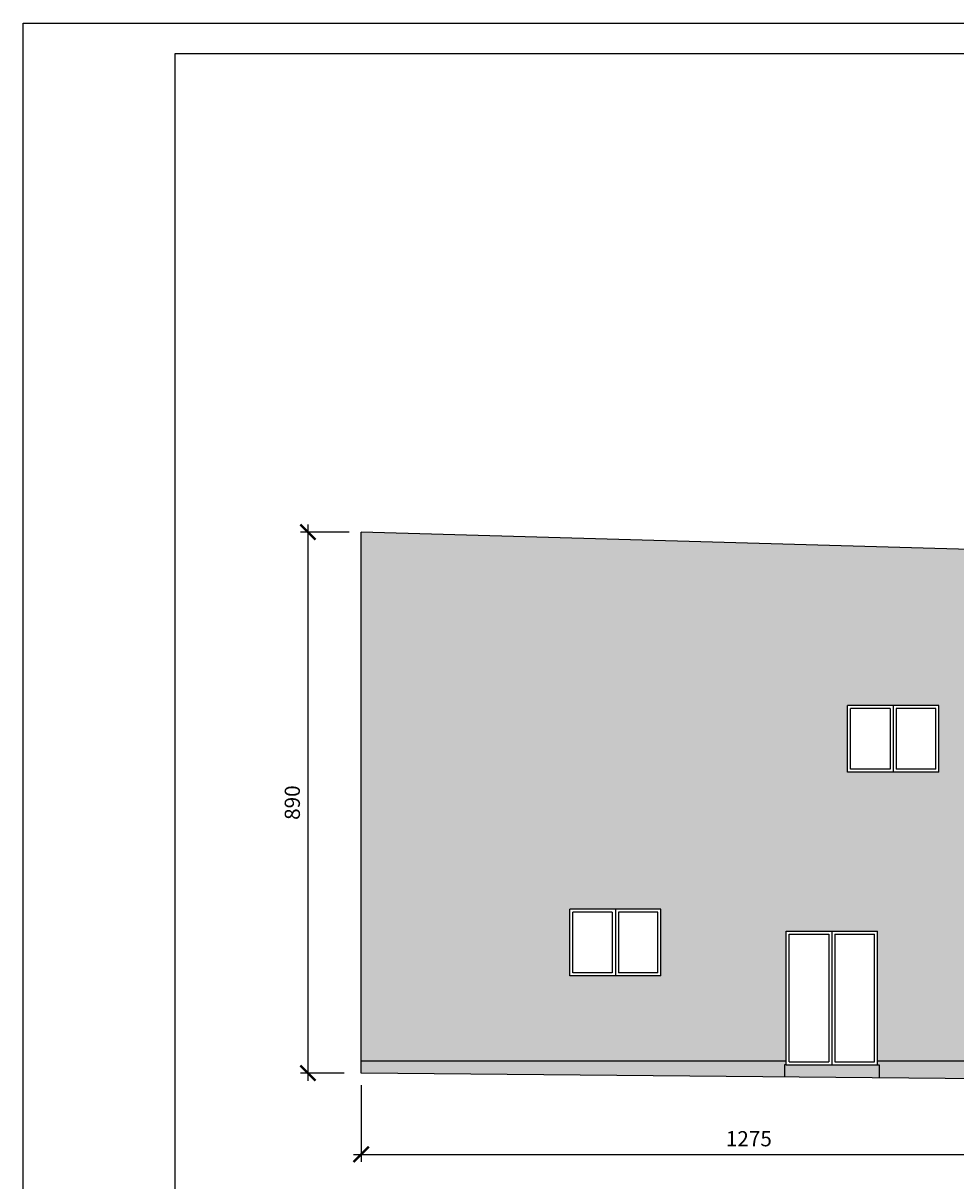
# Model space of a CAD drawing. Units: millimetres. Extents: x 13854 to 1342457, y 260049 to 335507.
# Drawn here: x 1286380 to 1301720, y 312990 to 332032 of the extents above; entities that cross this region are included whole.
import ezdxf

# ---------------------------------------------------------------- set-up
doc = ezdxf.new("R2010")
doc.units = ezdxf.units.MM
doc.layers.add('Wymiary', color=3, linetype='Continuous')
doc.layers.add('Ściany', color=5, linetype='Continuous')
doc.styles.add('Text_1_100', font='simplex.shx', dxfattribs={"width": 0.8, "height": 250})
doc.dimstyles.new('style_1_100', dxfattribs={"dimtxt": 125, "dimasz": 250, "dimexe": 125, "dimexo": 200, "dimgap": 100, "dimtad": 1, "dimdec": 0, "dimlfac": 0.1, "dimtxsty": 'Text_1_100', "dimblk": 'ARCHTICK', "dimcen": 2.5, "dimdle": 125, "dimadec": 0, "dimazin": 0, "dimtfac": 1, "dimtdec": 0, "dimtmove": 2, "dimatfit": 3, "dimldrblk": 'DOTSMALL', "dimfxl": 0, "dimarcsym": 0})

# ---------------------------------------------------------------- blocks, each defined once
blk = doc.blocks.new('_ArchTick')
at = {"color": 0, "const_width": 0.15}
blk.add_lwpolyline([(-0.5, -0.5), (0.5, 0.5)], dxfattribs=at)
blk = doc.blocks.new('*D142')
at = {"layer": 'Defpoints', "color": 0}
for p in [(1291940, 314761), (1304690, 314644), (1304690, 313425)]:
    blk.add_point(p, dxfattribs=at)
at = {"layer": 'Wymiary', "color": 0, "lineweight": -2}
for p, q in [((1291940, 314561), (1291940, 313300)), ((1304690, 314444), (1304690, 313300)), ((1291815, 313425), (1304815, 313425))]:
    blk.add_line(p, q, dxfattribs=at)
at = {"layer": 'Wymiary', "color": 0, "lineweight": -2, "xscale": 250, "yscale": 250, "zscale": 250, "rotation": 180}
blk.add_blockref('_ArchTick', (1291940, 313425), dxfattribs=at)
at = {"layer": 'Wymiary', "color": 0, "lineweight": -2, "xscale": 250, "yscale": 250, "zscale": 250}
blk.add_blockref('_ArchTick', (1304690, 313425), dxfattribs=at)
at = {"layer": 'Wymiary', "color": 0, "insert": (1298315, 313650), "char_height": 250, "attachment_point": 5, "style": 'Text_1_100'}
blk.add_mtext('1275', dxfattribs=at)
blk = doc.blocks.new('_DotSmall')
at = {"color": 0, "linetype": 'ByBlock', "const_width": 0.5}
blk.add_lwpolyline([(-0.0625, 0, 1), (0.0625, 0, 1)], format="xyb", close=True, dxfattribs=at)
blk = doc.blocks.new('*D149')
at = {"layer": 'Defpoints', "color": 0}
for p in [(1291940, 323661), (1291064, 314762), (1291858, 314762)]:
    blk.add_point(p, dxfattribs=at)
at = {"layer": 'Wymiary', "color": 0, "lineweight": -2}
for p, q in [((1291064, 323786), (1291064, 314637)), ((1291740, 323661), (1290939, 323661)), ((1291658, 314762), (1290939, 314762))]:
    blk.add_line(p, q, dxfattribs=at)
at = {"layer": 'Wymiary', "color": 0, "lineweight": -2, "xscale": 250, "yscale": 250, "zscale": 250}
for p, rotation in [((1291064, 323661), 90), ((1291064, 314762), 270)]:
    blk.add_blockref('_ArchTick', p, dxfattribs=dict(at, rotation=rotation))
at = {"layer": 'Wymiary', "color": 0, "insert": (1290839, 319211), "char_height": 250, "attachment_point": 5, "rotation": 90, "style": 'Text_1_100'}
blk.add_mtext('890', dxfattribs=at)

msp = doc.modelspace()

# ---------------------------------------------------------------- hatches: boundary and pattern name
at = {"layer": 'Ściany'}
h = msp.add_hatch(color=1, dxfattribs=at)
h.dxf.hatch_style = 1
h.set_gradient(color1=(251, 249, 228), color2=(251, 249, 228), one_color=1, tint=0.94, name='INVCURVED')
h.paths.add_polyline_path([(1300429.5, 317096.8), (1300429.5, 314960.8), (1304689.5, 314960.8), (1304689.5, 323299.1), (1291939.5, 323660.8), (1291939.5, 314960.8), (1298929.5, 314960.8), (1298929.5, 317096.8)])
h.paths.add_polyline_path([(1301439.5, 319710.8), (1299939.5, 319710.8), (1299939.5, 320810.8), (1301439.5, 320810.8)], flags=16)
h.paths.add_polyline_path([(1301389.5, 319760.8), (1300739.5, 319760.8), (1300739.5, 320760.8), (1301389.5, 320760.8)], flags=0)
h.paths.add_polyline_path([(1300639.5, 319760.8), (1299989.5, 319760.8), (1299989.5, 320760.8), (1300639.5, 320760.8)], flags=0)
h.paths.add_polyline_path([(1296869.5, 317460.8), (1296869.5, 316360.8), (1295369.5, 316360.8), (1295369.5, 317460.8)], flags=16)
h.paths.add_polyline_path([(1296819.5, 317410.8), (1296819.5, 316410.8), (1296169.5, 316410.8), (1296169.5, 317410.8)], flags=0)
h.paths.add_polyline_path([(1296069.5, 317410.8), (1296069.5, 316410.8), (1295419.5, 316410.8), (1295419.5, 317410.8)], flags=0)
h = msp.add_hatch(color=1, dxfattribs=at)
h.set_gradient(color1=(238, 233, 186), color2=(245, 242, 214), one_color=1, tint=0.9, name='INVHEMISPHERICAL')
h.paths.add_polyline_path([(1291939.5, 314960.8), (1291939.5, 314760.8), (1298899.5, 314697.1), (1298899.5, 314896.8), (1298929.5, 314896.8), (1298929.5, 314960.8)])
h.paths.add_polyline_path([(1298929.5, 314896.8), (1298899.5, 314896.8), (1298899.5, 314697.1), (1300459.5, 314682.8), (1300459.5, 314896.8), (1300429.5, 314896.8)])
h.paths.add_polyline_path([(1300429.5, 314960.8), (1300429.5, 314896.8), (1300459.5, 314896.8), (1300459.5, 314682.8), (1304689.5, 314644.1), (1304689.5, 314960.8)])

# ---------------------------------------------------------------- linework, layer by layer
at = {"layer": 'Ściany', "color": 4}
for p, q in [((1286379.7, 302332.4), (1286379.7, 332032.4)), ((1286379.7, 332032.4), (1342457.4, 332032.4)), ((1288879.7, 302832.4), (1288879.7, 331532.4)), ((1288879.7, 331532.4), (1341957.4, 331532.4))]:
    msp.add_line(p, q, dxfattribs=at)
at = {"layer": 'Ściany', "color": 1}
for p, q in [((1291939.5, 314760.8), (1291939.5, 323660.8)), ((1304689.5, 323299.1), (1291939.5, 323660.8)), ((1299939.5, 319710.8), (1299939.5, 320810.8)), ((1301439.5, 320810.8), (1299939.5, 320810.8)), ((1299989.5, 319760.8), (1299989.5, 320760.8)), ((1300639.5, 320760.8), (1299989.5, 320760.8)), ((1300639.5, 320760.8), (1300639.5, 319760.8)), ((1300689.5, 320810.8), (1300689.5, 319710.8)), ((1301389.5, 320760.8), (1300739.5, 320760.8)), ((1300739.5, 320760.8), (1300739.5, 319760.8)), ((1301389.5, 319760.8), (1301389.5, 320760.8)), ((1301439.5, 319710.8), (1301439.5, 320810.8)), ((1300639.5, 319760.8), (1299989.5, 319760.8)), ((1301389.5, 319760.8), (1300739.5, 319760.8)), ((1301439.5, 319710.8), (1299939.5, 319710.8)), ((1295369.5, 316360.8), (1295369.5, 317460.8)), ((1296869.5, 317460.8), (1295369.5, 317460.8)), ((1296119.5, 317460.8), (1296119.5, 316360.8)), ((1296869.5, 316360.8), (1296869.5, 317460.8)), ((1295419.5, 316410.8), (1295419.5, 317410.8)), ((1296069.5, 317410.8), (1295419.5, 317410.8)), ((1296069.5, 317410.8), (1296069.5, 316410.8)), ((1296819.5, 317410.8), (1296169.5, 317410.8)), ((1296169.5, 317410.8), (1296169.5, 316410.8)), ((1296819.5, 316410.8), (1296819.5, 317410.8)), ((1298929.5, 314896.8), (1298929.5, 317096.8)), ((1298929.5, 317096.8), (1300429.5, 317096.8)), ((1299679.5, 317096.8), (1299679.5, 314896.8)), ((1300429.5, 314896.8), (1300429.5, 317096.8)), ((1298979.5, 314946.8), (1298979.5, 317046.8)), ((1298979.5, 317046.8), (1299629.5, 317046.8)), ((1299629.5, 317046.8), (1299629.5, 314946.8)), ((1299729.5, 317046.8), (1300379.5, 317046.8)), ((1299729.5, 317046.8), (1299729.5, 314946.8)), ((1300379.5, 314946.8), (1300379.5, 317046.8)), ((1296869.5, 316360.8), (1295369.5, 316360.8)), ((1296069.5, 316410.8), (1295419.5, 316410.8)), ((1296819.5, 316410.8), (1296169.5, 316410.8)), ((1298929.5, 314960.8), (1291939.5, 314960.8)), ((1298929.5, 314896.8), (1298899.5, 314896.8)), ((1298899.5, 314896.8), (1298899.5, 314697.1)), ((1298929.5, 314896.8), (1300429.5, 314896.8)), ((1298979.5, 314946.8), (1299629.5, 314946.8)), ((1299729.5, 314946.8), (1300379.5, 314946.8)), ((1319239.5, 314960.8), (1300429.5, 314960.8)), ((1300429.5, 314896.8), (1300459.5, 314896.8)), ((1300459.5, 314896.8), (1300459.5, 314682.8)), ((1338515.8, 314334.3), (1291939.5, 314760.8))]:
    msp.add_line(p, q, dxfattribs=at)

# ---------------------------------------------------------------- dimensions: what is measured, and where the dimension line sits
at = {"layer": 'Wymiary'}
dim = msp.add_linear_dim(base=(1291063.7, 314761.6), p1=(1291939.5, 323660.8), p2=(1291858, 314761.6), angle=90, dimstyle='style_1_100', dxfattribs=at)
dim.commit()
dim.dimension.update_dxf_attribs({"geometry": '*D149', "text_midpoint": (1290838.7, 319211.2)})
dim = msp.add_linear_dim(base=(1304689.5, 313424.9), p1=(1291939.5, 314760.8), p2=(1304689.5, 314644.1), dimstyle='style_1_100', dxfattribs=at)
dim.commit()
dim.dimension.update_dxf_attribs({"geometry": '*D142', "text_midpoint": (1298314.5, 313649.9)})

doc.saveas('drawing.dxf')
